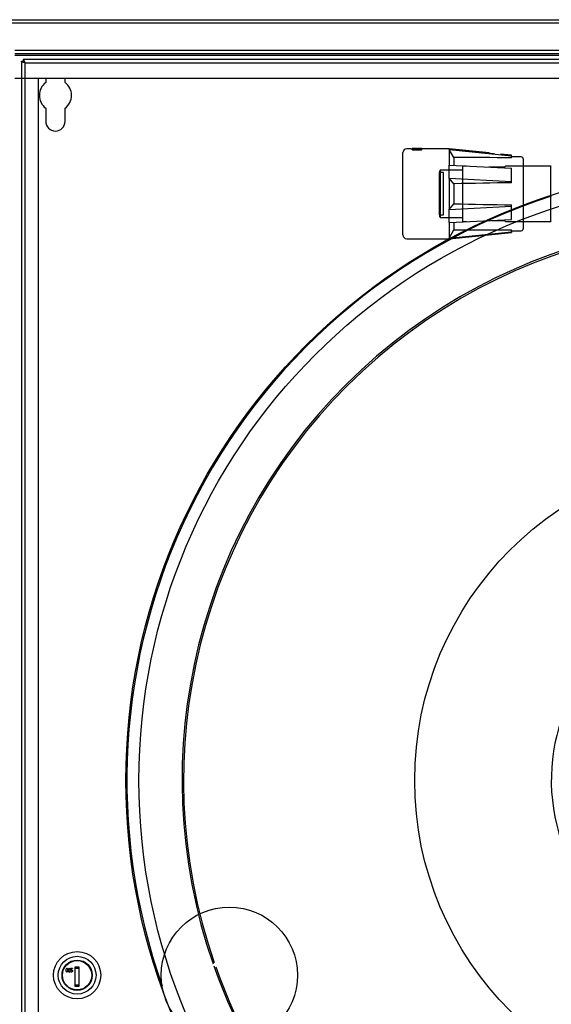
# Model space of a CAD drawing. Units: millimetres. Extents: x -995 to 145, y 41 to 1399.
# Drawn here: x -614 to -333, y 879 to 1399 of the extents above; entities that cross this region are included whole.
import ezdxf
from ezdxf.lldxf.tags import DXFTag

# ---------------------------------------------------------------- set-up
doc = ezdxf.new("R2010")
doc.units = ezdxf.units.MM
for name, color, linetype in [('00.013.002.17_-_', 7, 'Continuous'), ('00.018.000.01.01', 7, 'Continuous'), ('00.018.000.02.01', 7, 'Continuous'), ('00.018.000.04.01', 7, 'Continuous'), ('00.018.000.05.01', 7, 'Continuous'), ('00.021.003.01_-_', 7, 'Continuous'), ('00.028.010.00_-_', 7, 'Continuous'), ('01.39.00.01.037_', 7, 'Continuous'), ('Default', 7, 'Continuous'), ('DRZWI_PATENT_KP_', 7, 'Continuous'), ('WĄŻ_2', 7, 'Continuous')]:
    doc.layers.add(name, color=color, linetype=linetype)
tags = doc.linetypes.add('HIDDEN2', pattern=[4.7625, 3.175, -1.5875]).pattern_tags.tags
tags[6:7] = [DXFTag(74, 4), DXFTag(75, 0), DXFTag(340, '0'), DXFTag(46, 0.0), DXFTag(50, 0.0), DXFTag(44, 0.0), DXFTag(45, 0.0)]
tags[4:5] = [DXFTag(74, 4), DXFTag(75, 0), DXFTag(340, '0'), DXFTag(46, 0.0), DXFTag(50, 0.0), DXFTag(44, 0.0), DXFTag(45, 0.0)]

# ---------------------------------------------------------------- blocks, each defined once
blk = doc.blocks.new('SE')
at = {"layer": '00.013.002.17_-_', "color": 7, "linetype": 'HIDDEN2'}
blk.add_arc((105.343, 140.493), 10, 112.2586, 67.7414, dxfattribs=at)
at = {"layer": '00.018.000.01.01', "color": 7, "linetype": 'HIDDEN2'}
for p, q in [((90.643, 172.958), (90.643, 170.028)), ((90.863, 172.958), (90.643, 172.958)), ((92.903, 172.903), (92.665, 172.903)), ((92.923, 172.958), (92.903, 172.938)), ((95.313, 172.958), (92.923, 172.958)), ((95.313, 170.028), (95.313, 172.958)), ((95.343, 172.928), (95.313, 172.958)), ((89.473, 172.741), (89.443, 172.711)), ((89.443, 170.271), (89.443, 172.711)), ((89.473, 172.741), (89.473, 170.241)), ((90.643, 172.741), (89.473, 172.741)), ((89.443, 170.271), (89.473, 170.241)), ((89.473, 170.241), (90.643, 170.241)), ((90.643, 170.028), (90.863, 170.028)), ((92.173, 170.083), (92.903, 170.083)), ((92.903, 170.048), (92.923, 170.028)), ((92.923, 170.028), (95.313, 170.028)), ((95.313, 170.028), (95.343, 170.058))]:
    blk.add_line(p, q, dxfattribs=at)
for points in [[(89.443, 171.865), (89.438, 171.874), (89.433, 171.883), (89.427, 171.892)], [(89.425, 171.181), (89.431, 171.171), (89.437, 171.16), (89.443, 171.15)]]:
    blk.add_open_spline(points, degree=3, dxfattribs=at)
at = {"layer": '00.018.000.02.01', "color": 7, "linetype": 'HIDDEN2'}
for p, q in [((87.944, 173.868), (87.695, 173.868)), ((88.033, 173.88), (87.988, 173.88)), ((88.033, 173.859), (88.033, 173.884)), ((88.128, 173.89), (88.073, 173.889)), ((88.189, 173.853), (88.189, 173.872)), ((88.189, 173.829), (88.189, 173.853)), ((88.234, 173.865), (88.234, 173.853)), ((88.234, 173.829), (88.234, 173.853)), ((88.485, 173.893), (88.264, 173.891)), ((88.267, 173.891), (88.485, 173.893)), ((88.485, 173.893), (88.271, 173.888)), ((88.293, 173.872), (88.485, 173.872)), ((88.439, 173.841), (88.319, 173.841)), ((88.439, 173.865), (88.338, 173.865)), ((88.485, 173.868), (88.485, 173.893)), ((89.945, 173.868), (88.485, 173.868)), ((89.945, 173.868), (89.945, 173.834)), ((92.055, 173.656), (89.945, 173.868)), ((89.945, 173.834), (89.945, 173.01)), ((90.195, 173.405), (89.945, 173.834)), ((89.945, 173.834), (93.245, 173.503)), ((87.495, 169.318), (87.495, 173.668)), ((90.195, 173.405), (90.195, 172.997)), ((93.245, 173.537), (92.652, 173.596)), ((93.245, 173.503), (93.245, 173.537)), ((93.245, 173.401), (93.245, 173.503)), ((93.756, 173.444), (93.245, 173.447)), ((93.855, 173.344), (93.855, 169.642)), ((89.945, 172.317), (89.945, 173.01)), ((89.945, 173.01), (93.245, 172.844)), ((93.245, 172.151), (93.245, 172.844)), ((89.945, 172.317), (89.945, 170.669)), ((90.195, 172.021), (89.945, 172.317)), ((89.945, 172.317), (93.245, 172.151)), ((90.195, 172.021), (90.195, 170.964)), ((93.245, 172.08), (93.245, 172.151)), ((89.945, 170.669), (90.195, 170.964)), ((89.945, 170.669), (93.245, 170.834)), ((93.245, 170.834), (93.245, 170.906)), ((93.245, 170.141), (93.245, 170.834)), ((89.945, 169.976), (89.945, 170.669)), ((89.945, 169.976), (93.245, 170.141)), ((89.945, 169.976), (89.945, 169.152)), ((90.195, 169.988), (90.195, 169.581)), ((89.945, 169.152), (90.195, 169.581)), ((89.945, 169.152), (93.245, 169.483)), ((89.945, 169.118), (93.245, 169.449)), ((89.945, 169.118), (89.945, 169.152)), ((93.245, 169.483), (93.245, 169.585)), ((93.245, 169.539), (93.756, 169.542)), ((93.245, 169.483), (93.245, 169.449)), ((87.695, 169.118), (89.945, 169.118))]:
    blk.add_line(p, q, dxfattribs=at)
for centre, radius, start, end in [((87.695, 173.668), 0.2, 90, 180), ((92.594, 176.005), 2.41, 257.0843, 264.3167), ((93.755, 173.344), 0.1, 0, 89.6086), ((87.695, 169.318), 0.2, 180, 270), ((93.755, 169.642), 0.1, 270.3914, 0)]:
    blk.add_arc(centre, radius, start, end, dxfattribs=at)
for centre, major_axis, ratio, start_param, end_param in [((105.67, 171.62), (-82.341, 0.423), 0.021088, -1.419213, -1.381626), ((105.67, 171.082), (-82.341, -1.366), 0.014783, -1.419567, -1.38198), ((105.67, 171.904), (-82.341, 1.366), 0.014783, 1.38198, 1.419567), ((105.67, 171.366), (-82.341, -0.423), 0.021088, 1.381626, 1.419213)]:
    blk.add_ellipse(centre, major_axis=major_axis, ratio=ratio, start_param=start_param, end_param=end_param, dxfattribs=at)
for points, knots in [([(88.485, 173.872), (88.485, 173.867), (88.485, 173.861), (88.485, 173.848), (88.485, 173.844), (88.485, 173.842), (88.484, 173.842), (88.483, 173.84), (88.482, 173.839), (88.477, 173.835), (88.471, 173.833), (88.46, 173.831), (88.456, 173.83), (88.446, 173.829), (88.442, 173.829), (88.427, 173.828), (88.416, 173.828), (88.395, 173.828), (88.384, 173.828), (88.286, 173.828), (88.2, 173.828), (88.102, 173.828), (88.091, 173.828), (88.07, 173.828), (88.059, 173.828), (88.045, 173.829), (88.041, 173.829), (88.033, 173.829), (88.029, 173.83), (88.011, 173.831), (88, 173.834), (87.99, 173.839), (87.988, 173.841), (87.986, 173.846), (87.987, 173.85), (87.987, 173.86), (87.987, 173.866), (87.987, 173.871)], [0, 0, 0, 0, 0.007812, 0.007812, 0.015625, 0.015625, 0.03125, 0.03125, 0.0625, 0.0625, 0.125, 0.125, 0.15625, 0.15625, 0.1875, 0.1875, 0.21875, 0.21875, 0.25, 0.25, 0.5, 0.5, 0.53125, 0.53125, 0.5625, 0.5625, 0.59375, 0.59375, 0.625, 0.625, 0.75, 0.75, 0.8125, 0.8125, 0.875, 0.875, 1, 1, 1, 1]), ([(88.485, 173.847), (88.485, 173.845), (88.485, 173.839), (88.485, 173.831), (88.485, 173.824), (88.485, 173.816), (88.478, 173.808), (88.443, 173.804), (88.405, 173.804), (88.339, 173.804), (88.243, 173.804), (88.148, 173.804), (88.082, 173.804), (88.044, 173.804), (88.016, 173.806), (87.996, 173.811), (87.987, 173.817), (87.987, 173.823), (87.987, 173.834), (87.987, 173.841), (87.987, 173.846)], [0, 0, 0, 0, 0.062253, 0.124505, 0.169714, 0.186769, 0.247571, 0.278478, 0.309652, 0.37241, 0.497926, 0.623442, 0.6862, 0.717448, 0.748857, 0.778252, 0.811908, 0.847733, 0.874603, 1, 1, 1, 1]), ([(87.988, 173.88), (87.988, 173.885), (87.988, 173.888), (87.988, 173.889), (87.988, 173.89), (87.988, 173.89), (87.988, 173.89), (87.989, 173.89), (87.99, 173.89), (87.992, 173.891), (87.995, 173.891), (88.005, 173.892), (88.013, 173.892), (88.045, 173.893), (88.073, 173.893), (88.128, 173.893), (88.147, 173.893), (88.18, 173.893), (88.195, 173.893), (88.223, 173.893), (88.237, 173.892), (88.257, 173.892), (88.264, 173.891), (88.267, 173.891)], [0, 0, 0, 0, 0.015625, 0.015625, 0.023438, 0.023438, 0.03125, 0.03125, 0.0625, 0.0625, 0.125, 0.125, 0.25, 0.25, 0.5, 0.5, 0.625, 0.625, 0.75, 0.75, 0.875, 0.875, 1, 1, 1, 1]), ([(88.032, 173.871), (88.032, 173.866), (88.032, 173.86), (88.032, 173.852), (88.032, 173.85), (88.032, 173.847), (88.032, 173.846), (88.032, 173.844), (88.033, 173.844), (88.034, 173.843), (88.034, 173.843), (88.037, 173.841), (88.041, 173.84), (88.05, 173.839), (88.053, 173.839), (88.057, 173.839), (88.058, 173.839), (88.06, 173.839), (88.06, 173.839), (88.065, 173.839), (88.071, 173.839), (88.089, 173.839), (88.099, 173.839), (88.186, 173.839), (88.263, 173.839), (88.359, 173.839), (88.379, 173.839), (88.407, 173.839), (88.413, 173.839), (88.419, 173.839), (88.418, 173.839), (88.42, 173.839), (88.421, 173.839), (88.426, 173.839), (88.429, 173.84), (88.437, 173.841), (88.439, 173.844), (88.439, 173.847), (88.439, 173.848), (88.439, 173.849), (88.439, 173.849), (88.439, 173.85), (88.439, 173.85), (88.439, 173.852), (88.439, 173.853), (88.439, 173.855), (88.439, 173.857), (88.439, 173.862), (88.439, 173.864), (88.439, 173.865)], [0, 0, 0, 0, 0.0625, 0.0625, 0.078125, 0.078125, 0.09375, 0.09375, 0.109375, 0.109375, 0.125, 0.125, 0.1875, 0.1875, 0.21875, 0.21875, 0.226562, 0.226562, 0.234375, 0.234375, 0.242188, 0.242188, 0.25, 0.25, 0.3125, 0.3125, 0.328125, 0.328125, 0.335938, 0.335938, 0.34375, 0.34375, 0.375, 0.375, 0.5, 0.5, 0.75, 0.75, 0.8125, 0.8125, 0.84375, 0.84375, 0.875, 0.875, 0.90625, 0.90625, 0.9375, 0.9375, 1, 1, 1, 1]), ([(88.128, 173.892), (88.118, 173.892), (88.109, 173.892), (88.092, 173.892), (88.085, 173.892), (88.061, 173.892), (88.049, 173.891), (88.039, 173.891), (88.037, 173.89), (88.035, 173.89), (88.035, 173.89), (88.034, 173.89), (88.034, 173.89), (88.034, 173.89), (88.033, 173.89), (88.033, 173.89), (88.033, 173.889), (88.033, 173.889), (88.033, 173.889), (88.033, 173.889), (88.033, 173.889), (88.033, 173.888), (88.033, 173.888), (88.033, 173.887), (88.033, 173.886), (88.033, 173.884)], [0, 0, 0, 0, 0.125, 0.125, 0.25, 0.25, 0.5, 0.5, 0.5625, 0.5625, 0.59375, 0.59375, 0.609375, 0.609375, 0.625, 0.625, 0.6875, 0.6875, 0.71875, 0.71875, 0.734375, 0.734375, 0.75, 0.75, 1, 1, 1, 1]), ([(88.226, 173.89), (88.226, 173.89), (88.223, 173.891), (88.214, 173.891), (88.208, 173.891), (88.195, 173.892), (88.187, 173.892), (88.164, 173.892), (88.147, 173.892), (88.128, 173.892)], [0.375, 0.375, 0.375, 0.375, 0.5, 0.5, 0.625, 0.625, 0.75, 0.75, 1, 1, 1, 1])]:
    blk.add_open_spline(points, degree=3, knots=knots, dxfattribs=at)
at = {"layer": '00.018.000.04.01', "color": 7, "linetype": 'HIDDEN2'}
blk.add_line((92.665, 172.903), (92.046, 172.903), dxfattribs=at)
at = {"layer": '00.018.000.05.01', "color": 7, "linetype": 'HIDDEN2'}
for p, q in [((89.423, 170.373), (89.423, 172.613)), ((89.643, 172.613), (89.423, 172.613)), ((89.643, 170.373), (89.643, 172.613)), ((89.423, 170.373), (89.643, 170.373))]:
    blk.add_line(p, q, dxfattribs=at)
at = {"layer": '00.021.003.01_-_', "color": 7, "linetype": 'Continuous'}
for p, q in [((70.38, 130.62), (70.15, 130.62)), ((70.15, 130.62), (70.15, 129.62)), ((70.38, 129.62), (70.38, 130.62)), ((69.926, 130.361), (69.926, 130.375)), ((69.928, 130.463), (69.928, 130.559)), ((69.928, 130.559), (70.016, 130.559)), ((70.016, 130.545), (69.943, 130.545)), ((69.943, 130.545), (69.943, 130.477)), ((70.016, 130.559), (70.016, 130.545)), ((70.38, 130.55), (70.15, 130.55)), ((70.15, 129.69), (70.38, 129.69)), ((70.15, 129.62), (70.38, 129.62))]:
    blk.add_line(p, q, dxfattribs=at)
for radius in [1.25, 1, 0.8, 0.775]:
    blk.add_circle((70.265, 130.195), radius, dxfattribs=at)
for points, knots in [([(69.772, 130.46), (69.772, 130.437), (69.769, 130.417), (69.763, 130.399), (69.754, 130.373), (69.74, 130.359), (69.702, 130.359), (69.689, 130.373), (69.68, 130.399), (69.674, 130.417), (69.671, 130.438), (69.671, 130.526), (69.688, 130.559), (69.755, 130.559), (69.772, 130.526), (69.772, 130.46)], [0, 0, 0, 0, 0.124892, 0.124892, 0.124892, 0.252472, 0.252472, 0.374989, 0.374989, 0.374989, 0.465866, 0.465866, 0.732933, 0.732933, 1, 1, 1, 1]), ([(69.757, 130.46), (69.757, 130.479), (69.755, 130.495), (69.751, 130.51), (69.746, 130.533), (69.736, 130.545), (69.708, 130.545), (69.698, 130.533), (69.692, 130.51), (69.688, 130.495), (69.686, 130.479), (69.686, 130.443), (69.688, 130.426), (69.692, 130.41), (69.698, 130.387), (69.708, 130.375), (69.721, 130.375), (69.735, 130.375), (69.744, 130.386), (69.751, 130.41), (69.755, 130.425), (69.757, 130.442), (69.757, 130.46)], [0, 0, 0, 0, 0.125519, 0.125519, 0.125519, 0.250645, 0.250645, 0.374397, 0.374397, 0.374397, 0.503852, 0.503852, 0.625818, 0.625818, 0.625818, 0.750064, 0.750064, 0.750064, 0.87387, 0.87387, 0.87387, 1, 1, 1, 1]), ([(69.898, 130.46), (69.898, 130.437), (69.896, 130.417), (69.89, 130.399), (69.881, 130.373), (69.867, 130.359), (69.829, 130.359), (69.815, 130.373), (69.801, 130.417), (69.798, 130.438), (69.798, 130.526), (69.815, 130.559), (69.882, 130.559), (69.898, 130.526), (69.898, 130.46)], [0, 0, 0, 0, 0.124972, 0.124972, 0.124972, 0.260174, 0.260174, 0.39213, 0.39213, 0.480859, 0.480859, 0.741615, 0.741615, 1, 1, 1, 1]), ([(69.883, 130.46), (69.883, 130.479), (69.882, 130.495), (69.878, 130.51), (69.872, 130.533), (69.862, 130.545), (69.835, 130.545), (69.825, 130.533), (69.818, 130.51), (69.815, 130.495), (69.813, 130.479), (69.813, 130.443), (69.815, 130.426), (69.819, 130.41), (69.825, 130.387), (69.834, 130.375), (69.848, 130.375), (69.861, 130.375), (69.871, 130.386), (69.878, 130.41), (69.882, 130.425), (69.883, 130.442), (69.883, 130.46)], [0, 0, 0, 0, 0.125557, 0.125557, 0.125557, 0.25197, 0.25197, 0.374262, 0.374262, 0.374262, 0.503757, 0.503757, 0.62576, 0.62576, 0.62576, 0.749785, 0.749785, 0.749785, 0.873878, 0.873878, 0.873878, 1, 1, 1, 1]), ([(69.926, 130.375), (69.937, 130.375), (69.949, 130.375), (69.96, 130.375), (69.974, 130.375), (69.985, 130.38), (69.993, 130.389), (70.001, 130.398), (70.005, 130.409), (70.005, 130.432), (70.002, 130.441), (69.996, 130.448), (69.988, 130.458), (69.976, 130.463), (69.959, 130.463), (69.948, 130.463), (69.938, 130.463), (69.928, 130.463)], [0, 0, 0, 0, 0.165479, 0.165479, 0.165479, 0.345429, 0.345429, 0.345429, 0.519276, 0.519276, 0.64865, 0.64865, 0.64865, 0.85225, 0.85225, 0.85225, 1, 1, 1, 1]), ([(70.02, 130.422), (70.02, 130.394), (70.008, 130.375), (69.985, 130.366), (69.977, 130.363), (69.969, 130.361), (69.961, 130.361), (69.949, 130.361), (69.937, 130.361), (69.926, 130.361)], [0, 0, 0, 0, 0.543668, 0.543668, 0.543668, 0.732685, 0.732685, 0.732685, 1, 1, 1, 1]), ([(69.943, 130.477), (69.95, 130.477), (69.957, 130.477), (69.965, 130.477), (69.981, 130.477), (69.995, 130.472), (70.005, 130.461), (70.015, 130.451), (70.02, 130.438), (70.02, 130.422)], [0, 0, 0, 0, 0.196194, 0.196194, 0.196194, 0.60666, 0.60666, 0.60666, 1, 1, 1, 1])]:
    blk.add_open_spline(points, degree=3, knots=knots, dxfattribs=at)
at = {"layer": '00.028.010.00_-_', "color": 7, "linetype": 'HIDDEN2'}
for radius in [32.5, 31.808, 17.225]:
    blk.add_circle((105.343, 140.493), radius, dxfattribs=at)
at = {"layer": '01.39.00.01.037_', "color": 7, "linetype": 'Continuous'}
for p, q in [((65.296, 180.695), (142.936, 180.695)), ((142.936, 180.515), (65.296, 180.515)), ((66.966, 179.075), (141.266, 179.075)), ((141.266, 178.895), (66.966, 178.895)), ((66.966, 178.815), (103.64, 178.815)), ((67.315, 177.595), (66.966, 177.595))]:
    blk.add_line(p, q, dxfattribs=at)
at = {"layer": '01.39.00.01.037_', "color": 7, "linetype": 'HIDDEN2'}
for p, q in [((141.016, 177.595), (67.315, 177.595)), ((68.216, 82.795), (68.216, 177.595)), ((68.606, 177.595), (68.606, 177.375)), ((69.626, 177.375), (69.626, 177.595)), ((68.606, 176.015), (68.606, 175.32)), ((69.626, 175.32), (69.626, 176.015))]:
    blk.add_line(p, q, dxfattribs=at)
for centre, radius, start, end in [((69.116, 176.695), 0.85, 126.8699, 233.1301), ((69.116, 176.695), 0.85, 306.8699, 53.1301), ((69.116, 175.32), 0.51, 180, 0)]:
    blk.add_arc(centre, radius, start, end, dxfattribs=at)
at = {"layer": 'DRZWI_PATENT_KP_', "color": 7, "linetype": 'Continuous'}
for p, q in [((67.315, 178.494), (67.415, 178.494)), ((67.315, 178.494), (67.315, 81.895)), ((67.415, 178.595), (67.415, 178.495)), ((134.672, 178.595), (67.415, 178.595)), ((67.495, 178.415), (134.672, 178.415)), ((67.495, 178.415), (67.495, 81.975))]:
    blk.add_line(p, q, dxfattribs=at)
blk.add_circle((78.315, 130.195), 3.6, dxfattribs=at)
for points in [[(67.495, 178.415), (67.471, 178.421), (67.447, 178.428), (67.404, 178.441), (67.384, 178.448), (67.351, 178.461), (67.337, 178.468), (67.319, 178.481), (67.315, 178.488), (67.315, 178.494)], [(67.415, 178.595), (67.421, 178.595), (67.428, 178.59), (67.441, 178.572), (67.448, 178.559), (67.461, 178.525), (67.468, 178.505), (67.481, 178.462), (67.488, 178.438), (67.495, 178.415)], [(67.415, 178.495), (67.421, 178.495), (67.428, 178.493), (67.441, 178.485), (67.448, 178.479), (67.461, 178.464), (67.468, 178.455), (67.481, 178.436), (67.488, 178.425), (67.495, 178.415)], [(67.495, 178.415), (67.484, 178.421), (67.474, 178.428), (67.454, 178.441), (67.445, 178.448), (67.431, 178.461), (67.425, 178.468), (67.417, 178.481), (67.415, 178.488), (67.415, 178.494)]]:
    blk.add_open_spline(points, degree=3, knots=[0, 0, 0, 0, 0.25, 0.25, 0.5, 0.5, 0.75, 0.75, 1, 1, 1, 1], dxfattribs=at)
at = {"layer": 'WĄŻ_2', "color": 7, "linetype": 'HIDDEN2'}
for centre, radius, start, end in [((105.343, 140.493), 32.45, 107.949, 199.5615), ((105.353, 140.503), 29.54, 0, 199.1975), ((105.343, 140.493), 29.45, 0, 199.0943), ((105.353, 140.503), 29.54, 199.3991, 360), ((105.343, 140.493), 32.45, 202.211, 360), ((105.343, 140.493), 29.45, 199.558, 0)]:
    blk.add_arc(centre, radius, start, end, dxfattribs=at)

msp = doc.modelspace()

# ---------------------------------------------------------------- block references
at = {"layer": 'Default', "xscale": 10, "yscale": 10, "zscale": 10}
msp.add_blockref('SE', (-1286.42, -407.93), dxfattribs=at)

doc.saveas('drawing.dxf')
